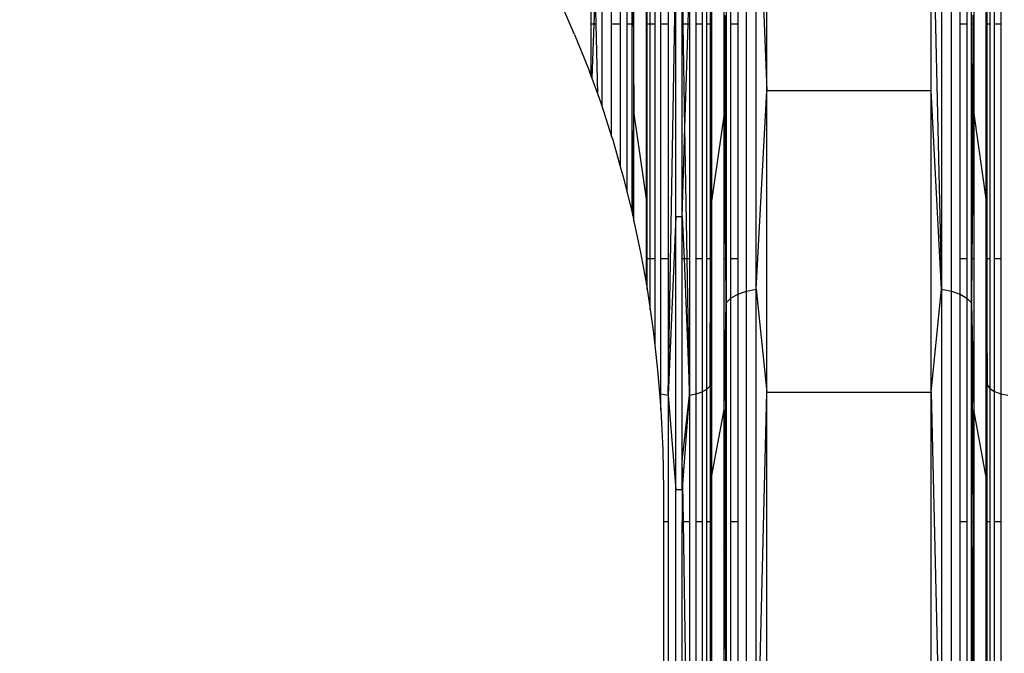
# Model space of a CAD drawing. Units: millimetres. Extents: x 36478 to 46646, y -7397 to 2997.
# Drawn here: x 42120 to 42258, y -3288 to -3199 of the extents above; entities that cross this region are included whole.
import ezdxf

# ---------------------------------------------------------------- set-up
doc = ezdxf.new("R2010")
doc.units = ezdxf.units.MM
doc.layers.add('Strefa bezpieczna', color=8, linetype='Continuous')
doc.dimstyles.get("Standard").update_dxf_attribs({"dimtxt": 180, "dimasz": 200, "dimexe": 0.18, "dimexo": 0.0625, "dimgap": 200, "dimtad": 0, "dimtih": 1, "dimtoh": 1, "dimlfac": 0.001, "dimzin": 0, "dimdsep": 46, "dimtxsty": 'Standard', "dimcen": 0.09, "dimse1": 1, "dimse2": 1, "dimadec": 0, "dimazin": 0, "dimtfac": 1, "dimtdec": 4, "dimtofl": 0, "dimtmove": 0, "dimatfit": 3, "dimfxl": 1, "dimtolj": 1, "dimtzin": 0, "dimarcsym": 0})

# ---------------------------------------------------------------- blocks, each defined once
blk = doc.blocks.new('*D113')
at = {"layer": 'Defpoints', "color": 0}
for p in [(41327.68, 1681.77), (36716.79, -7396.87), (43636.54, -7396.87)]:
    blk.add_point(p, dxfattribs=at)
at = {"layer": 'Strefa bezpieczna', "color": 0, "lineweight": -2}
for p, q in [((36716.79, 1481.77), (36716.79, -2567.55)), ((36716.79, -7196.87), (36716.79, -3147.55))]:
    blk.add_line(p, q, dxfattribs=at)
at = {"layer": 'Strefa bezpieczna', "color": 0}
for points in [[(36750.12, 1481.77), (36683.45, 1481.77), (36716.79, 1681.77)], [(36683.45, -7196.87), (36750.12, -7196.87), (36716.79, -7396.87)]]:
    blk.add_solid(points, dxfattribs=at)
at = {"layer": 'Strefa bezpieczna', "color": 0, "insert": (36716.79, -2857.55), "char_height": 180, "attachment_point": 5}
blk.add_mtext('\\A1;9.08', dxfattribs=at)
blk = doc.blocks.new('*D114')
at = {"layer": 'Defpoints', "color": 0}
for p in [(41594.54, 181.77), (37913.42, -5433.02), (43422.54, -5433.02)]:
    blk.add_point(p, dxfattribs=at)
at = {"layer": 'Strefa bezpieczna', "color": 0, "lineweight": -2}
for p, q in [((37913.42, -18.23), (37913.42, -2230.38)), ((37913.42, -5233.02), (37913.42, -2810.38))]:
    blk.add_line(p, q, dxfattribs=at)
at = {"layer": 'Strefa bezpieczna', "color": 0}
for points in [[(37946.75, -18.23), (37880.08, -18.23), (37913.42, 181.77)], [(37880.08, -5233.02), (37946.75, -5233.02), (37913.42, -5433.02)]]:
    blk.add_solid(points, dxfattribs=at)
at = {"layer": 'Strefa bezpieczna', "color": 0, "insert": (37913.42, -2520.38), "char_height": 180, "attachment_point": 5}
blk.add_mtext('\\A1;5.61', dxfattribs=at)
blk = doc.blocks.new('*D115')
at = {"layer": 'Defpoints', "color": 0}
for p in [(46645.54, 2878.69), (39190.82, -1425.94), (46645.54, -3394.11)]:
    blk.add_point(p, dxfattribs=at)
at = {"layer": 'Strefa bezpieczna', "color": 0, "lineweight": -2}
for p, q in [((39390.82, 2878.69), (42715.04, 2878.69)), ((46445.54, 2878.69), (43655.04, 2878.69))]:
    blk.add_line(p, q, dxfattribs=at)
at = {"layer": 'Strefa bezpieczna', "color": 0}
for points in [[(39390.82, 2912.02), (39390.82, 2845.36), (39190.82, 2878.69)], [(46445.54, 2845.36), (46445.54, 2912.02), (46645.54, 2878.69)]]:
    blk.add_solid(points, dxfattribs=at)
at = {"layer": 'Strefa bezpieczna', "color": 0, "insert": (43185.04, 2878.69), "char_height": 180, "attachment_point": 5}
blk.add_mtext('\\A1;7.45', dxfattribs=at)
blk = doc.blocks.new('*D116')
at = {"layer": 'Defpoints', "color": 0}
for p in [(45145.54, 2334.61), (45145.54, -3007.11), (40787.76, -3426.01)]:
    blk.add_point(p, dxfattribs=at)
at = {"layer": 'Strefa bezpieczna', "color": 0, "lineweight": -2}
for p, q in [((40987.76, 2334.61), (42672.44, 2334.61)), ((44945.54, 2334.61), (43612.44, 2334.61))]:
    blk.add_line(p, q, dxfattribs=at)
at = {"layer": 'Strefa bezpieczna', "color": 0}
for points in [[(40987.76, 2367.94), (40987.76, 2301.27), (40787.76, 2334.61)], [(44945.54, 2301.27), (44945.54, 2367.94), (45145.54, 2334.61)]]:
    blk.add_solid(points, dxfattribs=at)
at = {"layer": 'Strefa bezpieczna', "color": 0, "insert": (43142.44, 2334.61), "char_height": 180, "attachment_point": 5}
blk.add_mtext('\\A1;4.36', dxfattribs=at)

msp = doc.modelspace()

# ---------------------------------------------------------------- linework, layer by layer
for p, q in [((42197.898, -3201.098), (42185.197, -3171.37)), ((42200.236, -3199.655), (42200.236, -3171.37)), ((42201.708, -3171.5), (42201.708, -3211.07)), ((42203.09, -3199.655), (42203.09, -3171.881)), ((42204.298, -3172.491), (42204.298, -3199.655)), ((42220.714, -3172.491), (42220.714, -3199.655)), ((42221.922, -3236.97), (42221.922, -3171.881)), ((42223.305, -3236.701), (42223.305, -3171.5)), ((42223.305, -3171.5), (42224.777, -3208.957)), ((42224.777, -3208.957), (42224.777, -3171.37)), ((42247.736, -3208.957), (42247.736, -3171.37)), ((42247.736, -3171.37), (42249.208, -3236.701)), ((42249.208, -3171.5), (42249.208, -3236.701)), ((42250.59, -3236.97), (42250.59, -3171.881)), ((42251.798, -3199.655), (42251.798, -3172.491)), ((42205.257, -3199.655), (42205.257, -3173.291)), ((42219.755, -3199.655), (42219.755, -3173.291)), ((42252.757, -3173.291), (42252.757, -3199.655)), ((42205.91, -3174.234), (42206.215, -3212.191)), ((42205.91, -3174.234), (42205.91, -3199.655)), ((42206.215, -3212.191), (42206.215, -3175.261)), ((42218.798, -3199.655), (42218.798, -3175.261)), ((42219.103, -3174.234), (42219.103, -3199.655)), ((42253.41, -3199.655), (42253.41, -3174.234)), ((42253.715, -3175.261), (42253.715, -3199.655)), ((42207.942, -3199.655), (42207.942, -3189.915)), ((42208.034, -3199.655), (42208.068, -3190.426)), ((42208.068, -3199.655), (42208.068, -3190.426)), ((42217.037, -3199.655), (42217.071, -3189.915)), ((42217.071, -3189.915), (42217.071, -3199.655)), ((42255.442, -3199.655), (42255.442, -3189.915)), ((42255.534, -3199.655), (42255.568, -3190.426)), ((42255.568, -3199.655), (42255.568, -3190.426)), ((42208.479, -3199.655), (42208.479, -3191.128)), ((42209.133, -3191.731), (42209.133, -3199.655)), ((42215.756, -3191.815), (42215.756, -3199.655)), ((42216.414, -3199.655), (42216.414, -3191.266)), ((42216.918, -3199.655), (42216.862, -3190.619)), ((42216.862, -3190.619), (42216.862, -3199.655)), ((42255.979, -3191.128), (42255.979, -3199.655)), ((42256.633, -3199.655), (42256.633, -3191.731)), ((42209.986, -3199.655), (42209.986, -3192.194)), ((42210.978, -3192.484), (42210.978, -3199.655)), ((42210.978, -3251.539), (42212.044, -3192.584)), ((42212.044, -3226.59), (42212.044, -3192.584)), ((42212.969, -3199.655), (42212.969, -3192.584)), ((42213.09, -3199.655), (42212.969, -3192.584)), ((42213.767, -3199.655), (42213.979, -3192.495)), ((42213.979, -3192.495), (42213.979, -3199.655)), ((42214.927, -3199.655), (42214.927, -3192.233)), ((42257.486, -3192.194), (42257.486, -3199.655)), ((42200.774, -3195.26), (42200.601, -3199.655)), ((42200.774, -3195.26), (42200.873, -3199.655)), ((42218.909, -3198.357), (42218.915, -3199.655)), ((42253.604, -3198.357), (42253.597, -3199.655)), ((42200.601, -3199.655), (42200.236, -3199.655)), ((42200.236, -3206.982), (42200.236, -3199.655)), ((42200.601, -3199.655), (42200.306, -3207.175)), ((42200.873, -3199.655), (42200.601, -3199.655)), ((42200.873, -3199.655), (42201.091, -3209.341)), ((42204.298, -3199.655), (42203.09, -3199.655)), ((42203.09, -3215.354), (42203.09, -3199.655)), ((42204.298, -3199.655), (42204.298, -3219.535)), ((42205.91, -3199.655), (42205.257, -3199.655)), ((42205.257, -3223.192), (42205.257, -3199.655)), ((42205.91, -3199.655), (42205.91, -3225.824)), ((42208.034, -3199.655), (42207.942, -3199.655)), ((42207.942, -3224.372), (42207.942, -3199.655)), ((42207.988, -3211.944), (42207.942, -3199.655)), ((42207.988, -3211.944), (42208.034, -3199.655)), ((42208.068, -3199.655), (42208.034, -3199.655)), ((42208.068, -3232.468), (42208.068, -3199.655)), ((42208.479, -3199.655), (42208.068, -3199.655)), ((42208.479, -3232.468), (42208.479, -3199.655)), ((42209.133, -3199.655), (42208.479, -3199.655)), ((42209.133, -3199.655), (42209.133, -3232.468)), ((42210.978, -3199.655), (42209.986, -3199.655)), ((42209.986, -3232.468), (42209.986, -3199.655)), ((42210.978, -3199.655), (42210.978, -3232.468)), ((42212.969, -3226.59), (42212.969, -3199.655)), ((42213.09, -3199.655), (42212.969, -3199.655)), ((42213.767, -3199.655), (42213.09, -3199.655)), ((42213.338, -3214.131), (42213.09, -3199.655)), ((42213.338, -3214.131), (42213.767, -3199.655)), ((42213.979, -3199.655), (42213.767, -3199.655)), ((42213.979, -3199.655), (42213.979, -3232.468)), ((42215.756, -3199.655), (42214.927, -3199.655)), ((42214.927, -3232.468), (42214.927, -3199.655)), ((42215.756, -3199.655), (42215.756, -3232.468)), ((42216.862, -3199.655), (42216.414, -3199.655)), ((42216.414, -3232.468), (42216.414, -3199.655)), ((42216.918, -3199.655), (42216.862, -3199.655)), ((42216.862, -3199.655), (42216.862, -3232.468)), ((42217.037, -3199.655), (42216.918, -3199.655)), ((42216.994, -3212.007), (42216.918, -3199.655)), ((42216.994, -3212.007), (42217.037, -3199.655)), ((42217.071, -3199.655), (42217.037, -3199.655)), ((42217.071, -3199.655), (42217.071, -3224.372)), ((42218.915, -3199.655), (42218.798, -3199.655)), ((42218.798, -3212.191), (42218.798, -3199.655)), ((42218.915, -3199.655), (42218.798, -3212.191)), ((42219.103, -3199.655), (42218.915, -3199.655)), ((42218.915, -3199.655), (42219.073, -3232.468)), ((42219.103, -3199.655), (42219.103, -3232.468)), ((42220.714, -3199.655), (42219.755, -3199.655)), ((42219.755, -3232.468), (42219.755, -3199.655)), ((42220.714, -3199.655), (42220.714, -3232.468)), ((42252.757, -3199.655), (42251.798, -3199.655)), ((42251.798, -3232.468), (42251.798, -3199.655)), ((42252.757, -3199.655), (42252.757, -3232.468)), ((42253.597, -3199.655), (42253.41, -3199.655)), ((42253.41, -3232.468), (42253.41, -3199.655)), ((42253.597, -3199.655), (42253.439, -3232.468)), ((42253.715, -3199.655), (42253.597, -3199.655)), ((42253.597, -3199.655), (42253.715, -3212.191)), ((42253.715, -3199.655), (42253.715, -3212.191)), ((42255.534, -3199.655), (42255.442, -3199.655)), ((42255.442, -3224.372), (42255.442, -3199.655)), ((42255.488, -3211.944), (42255.442, -3199.655)), ((42255.488, -3211.944), (42255.534, -3199.655)), ((42255.568, -3199.655), (42255.534, -3199.655)), ((42255.979, -3199.655), (42255.568, -3199.655)), ((42255.568, -3232.468), (42255.568, -3199.655)), ((42255.979, -3199.655), (42255.979, -3232.468)), ((42257.486, -3199.655), (42256.633, -3199.655)), ((42256.633, -3232.468), (42256.633, -3199.655)), ((42257.486, -3199.655), (42257.486, -3232.468)), ((42197.898, -3201.098), (42199.835, -3205.879)), ((42199.835, -3205.879), (42200.236, -3206.982)), ((42200.236, -3206.982), (42200.306, -3207.175)), ((42200.306, -3207.175), (42201.091, -3209.341)), ((42201.091, -3209.341), (42201.619, -3210.796)), ((42223.305, -3236.701), (42224.777, -3208.957)), ((42224.777, -3251.102), (42224.777, -3208.957)), ((42247.736, -3208.957), (42224.777, -3208.957)), ((42247.736, -3251.102), (42247.736, -3208.957)), ((42249.208, -3236.701), (42247.736, -3208.957)), ((42201.619, -3210.796), (42201.708, -3211.07)), ((42201.708, -3211.07), (42203.09, -3215.354)), ((42206.051, -3226.419), (42206.215, -3212.191)), ((42206.215, -3227.192), (42206.215, -3212.191)), ((42206.215, -3212.191), (42207.942, -3224.372)), ((42207.942, -3224.372), (42207.988, -3211.944)), ((42208.031, -3232.468), (42207.988, -3211.944)), ((42216.923, -3232.468), (42216.994, -3212.007)), ((42217.071, -3224.372), (42216.994, -3212.007)), ((42218.798, -3212.191), (42217.071, -3224.372)), ((42218.798, -3232.468), (42218.798, -3212.191)), ((42219.032, -3232.468), (42218.798, -3212.191)), ((42253.481, -3232.468), (42253.715, -3212.191)), ((42253.715, -3212.191), (42255.442, -3224.372)), ((42253.715, -3212.191), (42253.715, -3232.468)), ((42255.442, -3224.372), (42255.488, -3211.944)), ((42255.531, -3232.468), (42255.488, -3211.944)), ((42212.969, -3226.59), (42213.338, -3214.131)), ((42213.652, -3232.468), (42213.338, -3214.131)), ((42203.09, -3215.354), (42203.246, -3215.836)), ((42203.246, -3215.836), (42204.298, -3219.535)), ((42204.298, -3219.535), (42204.712, -3220.988)), ((42204.712, -3220.988), (42205.257, -3223.192)), ((42205.257, -3223.192), (42205.91, -3225.824)), ((42207.942, -3232.468), (42207.942, -3224.372)), ((42207.942, -3224.372), (42207.981, -3232.468)), ((42217.071, -3224.372), (42217.005, -3232.468)), ((42217.071, -3224.372), (42217.071, -3232.468)), ((42255.442, -3232.468), (42255.442, -3224.372)), ((42255.442, -3224.372), (42255.481, -3232.468)), ((42205.91, -3225.824), (42206.013, -3226.241)), ((42206.013, -3226.241), (42206.051, -3226.419)), ((42206.051, -3226.419), (42206.215, -3227.192)), ((42206.215, -3227.192), (42207.147, -3231.582)), ((42212.044, -3226.59), (42210.978, -3251.539)), ((42212.044, -3264.722), (42212.044, -3226.59)), ((42212.969, -3226.59), (42212.044, -3226.59)), ((42212.969, -3232.468), (42212.969, -3226.59)), ((42212.969, -3226.59), (42213.207, -3232.468)), ((42207.147, -3231.582), (42207.942, -3236.051)), ((42207.942, -3236.051), (42207.942, -3232.468)), ((42207.981, -3232.468), (42207.942, -3232.468)), ((42207.981, -3232.468), (42208.001, -3236.382)), ((42208.031, -3232.468), (42207.981, -3232.468)), ((42208.04, -3236.601), (42208.031, -3232.468)), ((42208.068, -3232.468), (42208.031, -3232.468)), ((42208.068, -3236.759), (42208.068, -3232.468)), ((42208.479, -3232.468), (42208.068, -3232.468)), ((42209.133, -3232.468), (42208.479, -3232.468)), ((42208.479, -3239.551), (42208.479, -3232.468)), ((42209.133, -3232.468), (42209.133, -3244.55)), ((42210.978, -3232.468), (42209.986, -3232.468)), ((42209.986, -3251.333), (42209.986, -3232.468)), ((42210.978, -3232.468), (42210.978, -3251.539)), ((42213.207, -3232.468), (42212.969, -3232.468)), ((42212.969, -3260.749), (42212.969, -3232.468)), ((42213.207, -3232.468), (42213.979, -3251.546)), ((42213.652, -3232.468), (42213.207, -3232.468)), ((42213.979, -3251.546), (42213.652, -3232.468)), ((42213.979, -3232.468), (42213.652, -3232.468)), ((42213.979, -3232.468), (42213.979, -3251.546)), ((42215.756, -3232.468), (42214.927, -3232.468)), ((42214.927, -3251.361), (42214.927, -3232.468)), ((42215.756, -3232.468), (42215.756, -3251.065)), ((42216.414, -3250.677), (42216.414, -3232.468)), ((42216.862, -3232.468), (42216.414, -3232.468)), ((42216.862, -3232.468), (42216.862, -3250.22)), ((42217.005, -3232.468), (42216.862, -3250.22)), ((42216.862, -3250.22), (42216.923, -3232.468)), ((42216.923, -3232.468), (42216.862, -3232.468)), ((42217.005, -3232.468), (42216.923, -3232.468)), ((42217.071, -3232.468), (42217.005, -3232.468)), ((42217.071, -3232.468), (42217.071, -3263.008)), ((42218.798, -3253.6), (42218.798, -3232.468)), ((42219.032, -3232.468), (42218.798, -3232.468)), ((42219.103, -3238.634), (42219.032, -3232.468)), ((42219.073, -3232.468), (42219.032, -3232.468)), ((42219.103, -3232.468), (42219.073, -3232.468)), ((42219.073, -3232.468), (42219.103, -3238.634)), ((42219.103, -3232.468), (42219.103, -3238.634)), ((42220.714, -3232.468), (42219.755, -3232.468)), ((42219.755, -3237.967), (42219.755, -3232.468)), ((42220.714, -3232.468), (42220.714, -3237.401)), ((42252.757, -3232.468), (42251.798, -3232.468)), ((42251.798, -3237.401), (42251.798, -3232.468)), ((42252.757, -3232.468), (42252.757, -3237.967)), ((42253.439, -3232.468), (42253.41, -3232.468)), ((42253.41, -3238.634), (42253.41, -3232.468)), ((42253.41, -3238.634), (42253.481, -3232.468)), ((42253.439, -3232.468), (42253.41, -3238.634)), ((42253.481, -3232.468), (42253.439, -3232.468)), ((42253.715, -3232.468), (42253.481, -3232.468)), ((42253.715, -3232.468), (42253.715, -3253.6)), ((42255.442, -3263.008), (42255.442, -3232.468)), ((42255.481, -3232.468), (42255.442, -3232.468)), ((42255.481, -3232.468), (42255.568, -3250.084)), ((42255.531, -3232.468), (42255.481, -3232.468)), ((42255.568, -3232.468), (42255.531, -3232.468)), ((42255.568, -3250.084), (42255.531, -3232.468)), ((42255.568, -3250.084), (42255.568, -3232.468)), ((42255.979, -3232.468), (42255.568, -3232.468)), ((42255.979, -3232.468), (42255.979, -3250.58)), ((42257.486, -3232.468), (42256.633, -3232.468)), ((42256.633, -3251.006), (42256.633, -3232.468)), ((42257.486, -3232.468), (42257.486, -3251.333)), ((42207.942, -3236.051), (42208.001, -3236.382)), ((42208.001, -3236.382), (42208.04, -3236.601)), ((42208.04, -3236.601), (42208.068, -3236.759)), ((42208.068, -3236.759), (42208.111, -3237)), ((42208.111, -3237), (42208.479, -3239.551)), ((42220.714, -3237.401), (42221.922, -3236.97)), ((42221.922, -3236.97), (42223.305, -3236.701)), ((42221.922, -3312.768), (42221.922, -3236.97)), ((42223.305, -3312.629), (42223.305, -3236.701)), ((42223.305, -3236.701), (42224.777, -3251.102)), ((42247.736, -3251.102), (42249.208, -3236.701)), ((42249.208, -3236.701), (42250.59, -3236.97)), ((42249.208, -3236.701), (42249.208, -3312.629)), ((42250.59, -3312.768), (42250.59, -3236.97)), ((42250.59, -3236.97), (42251.798, -3237.401)), ((42218.798, -3253.6), (42219.103, -3238.634)), ((42218.947, -3269.262), (42219.103, -3238.634)), ((42219.103, -3238.634), (42219.755, -3237.967)), ((42219.103, -3238.634), (42219.103, -3269.262)), ((42219.755, -3237.967), (42220.714, -3237.401)), ((42219.755, -3269.262), (42219.755, -3237.967)), ((42220.714, -3237.401), (42220.714, -3269.262)), ((42251.798, -3237.401), (42252.757, -3237.967)), ((42251.798, -3269.262), (42251.798, -3237.401)), ((42252.757, -3237.967), (42253.41, -3238.634)), ((42252.757, -3237.967), (42252.757, -3269.262)), ((42253.41, -3238.634), (42253.715, -3253.6)), ((42253.41, -3269.262), (42253.41, -3238.634)), ((42253.41, -3238.634), (42253.566, -3269.262)), ((42208.479, -3239.551), (42208.902, -3242.481)), ((42208.902, -3242.481), (42209.133, -3244.55)), ((42209.133, -3244.55), (42209.52, -3248.013)), ((42209.52, -3248.013), (42209.777, -3251.253)), ((42214.927, -3251.361), (42215.756, -3251.065)), ((42215.756, -3251.065), (42216.414, -3250.677)), ((42215.756, -3251.065), (42215.756, -3269.262)), ((42216.414, -3250.677), (42216.862, -3250.22)), ((42216.414, -3269.262), (42216.414, -3250.677)), ((42216.862, -3250.22), (42217.071, -3263.008)), ((42216.862, -3250.22), (42216.862, -3269.262)), ((42223.305, -3312.629), (42224.777, -3251.102)), ((42224.777, -3296.769), (42224.777, -3251.102)), ((42224.777, -3251.102), (42247.736, -3251.102)), ((42247.736, -3296.769), (42247.736, -3251.102)), ((42247.736, -3251.102), (42249.208, -3312.629)), ((42255.442, -3263.008), (42255.568, -3250.084)), ((42255.568, -3250.084), (42255.979, -3250.58)), ((42255.568, -3269.262), (42255.568, -3250.084)), ((42255.979, -3250.58), (42256.633, -3251.006)), ((42255.979, -3250.58), (42255.979, -3269.262)), ((42256.633, -3251.006), (42257.486, -3251.333)), ((42256.633, -3269.262), (42256.633, -3251.006)), ((42209.777, -3251.253), (42209.986, -3251.333)), ((42209.777, -3251.253), (42209.962, -3253.584)), ((42209.962, -3253.584), (42209.986, -3251.333)), ((42209.986, -3251.333), (42210.978, -3251.539)), ((42210.978, -3251.539), (42212.044, -3264.722)), ((42210.978, -3251.539), (42210.978, -3269.262)), ((42212.969, -3260.749), (42213.979, -3251.546)), ((42213.024, -3264.002), (42213.979, -3251.546)), ((42213.979, -3251.546), (42214.927, -3251.361)), ((42213.979, -3251.546), (42213.979, -3269.262)), ((42214.927, -3269.262), (42214.927, -3251.361)), ((42257.486, -3251.333), (42258.478, -3251.539)), ((42257.486, -3251.333), (42257.486, -3269.262)), ((42209.962, -3253.584), (42210.228, -3259.18)), ((42217.071, -3263.008), (42218.798, -3253.6)), ((42218.798, -3269.262), (42218.798, -3253.6)), ((42218.798, -3253.6), (42218.877, -3269.262)), ((42253.635, -3269.262), (42253.715, -3253.6)), ((42255.442, -3263.008), (42253.715, -3253.6)), ((42253.715, -3253.6), (42253.715, -3269.262)), ((42210.228, -3259.18), (42210.316, -3264.79)), ((42212.969, -3264.722), (42212.969, -3260.749)), ((42213.024, -3264.002), (42212.969, -3260.749)), ((42217.071, -3263.008), (42217.071, -3269.262)), ((42255.442, -3269.262), (42255.442, -3263.008)), ((42210.316, -3264.79), (42210.316, -3269.262)), ((42212.044, -3306.039), (42212.044, -3264.722)), ((42212.044, -3264.722), (42212.969, -3264.722)), ((42212.969, -3264.722), (42213.024, -3264.002)), ((42212.969, -3264.722), (42212.969, -3269.262)), ((42213.113, -3269.262), (42213.024, -3264.002)), ((42210.978, -3269.262), (42210.316, -3269.262)), ((42210.316, -3269.262), (42210.316, -3309.129)), ((42210.978, -3269.262), (42210.978, -3309.129)), ((42213.113, -3269.262), (42212.969, -3269.262)), ((42212.969, -3297.569), (42212.969, -3269.262)), ((42213.979, -3269.262), (42213.113, -3269.262)), ((42213.789, -3309.129), (42213.113, -3269.262)), ((42213.979, -3269.262), (42213.979, -3309.129)), ((42215.756, -3269.262), (42214.927, -3269.262)), ((42214.927, -3309.129), (42214.927, -3269.262)), ((42215.756, -3269.262), (42215.756, -3309.129)), ((42216.862, -3269.262), (42216.414, -3269.262)), ((42216.414, -3309.129), (42216.414, -3269.262)), ((42217.071, -3269.262), (42216.862, -3269.262)), ((42216.862, -3269.262), (42216.862, -3309.129)), ((42217.071, -3269.262), (42217.071, -3304.873)), ((42218.877, -3269.262), (42218.798, -3269.262)), ((42218.798, -3298.469), (42218.798, -3269.262)), ((42218.947, -3269.262), (42218.877, -3269.262)), ((42218.877, -3269.262), (42218.912, -3276.071)), ((42218.912, -3276.071), (42218.947, -3269.262)), ((42219.103, -3269.262), (42218.947, -3269.262)), ((42219.103, -3269.262), (42219.103, -3309.129)), ((42220.714, -3269.262), (42219.755, -3269.262)), ((42219.755, -3309.129), (42219.755, -3269.262)), ((42220.714, -3269.262), (42220.714, -3309.129)), ((42252.757, -3269.262), (42251.798, -3269.262)), ((42251.798, -3309.129), (42251.798, -3269.262)), ((42252.757, -3269.262), (42252.757, -3309.129)), ((42253.566, -3269.262), (42253.41, -3269.262)), ((42253.41, -3309.129), (42253.41, -3269.262)), ((42253.635, -3269.262), (42253.566, -3269.262)), ((42253.566, -3269.262), (42253.601, -3276.071)), ((42253.601, -3276.071), (42253.635, -3269.262)), ((42253.715, -3269.262), (42253.635, -3269.262)), ((42253.715, -3269.262), (42253.715, -3298.469)), ((42255.568, -3269.262), (42255.442, -3269.262)), ((42255.442, -3304.873), (42255.442, -3269.262)), ((42255.979, -3269.262), (42255.568, -3269.262)), ((42255.568, -3309.129), (42255.568, -3269.262)), ((42255.979, -3269.262), (42255.979, -3309.129)), ((42257.486, -3269.262), (42256.633, -3269.262)), ((42256.633, -3309.129), (42256.633, -3269.262)), ((42257.486, -3269.262), (42257.486, -3309.129)), ((42218.798, -3298.469), (42218.912, -3276.071)), ((42218.912, -3276.071), (42219.103, -3309.129)), ((42253.41, -3309.129), (42253.601, -3276.071)), ((42253.601, -3276.071), (42253.715, -3298.469))]:
    msp.add_line(p, q)

# ---------------------------------------------------------------- dimensions: what is measured, and where the dimension line sits
at = {"layer": 'Strefa bezpieczna'}
for base, p1, p2, picture, middle in [((46645.542, 2878.689), (39190.819, -1425.942), (46645.542, -3394.109), '*D115', (43185.042, 2878.689)), ((45145.542, 2334.606), (40787.765, -3426.015), (45145.542, -3007.109), '*D116', (43142.444, 2334.606))]:
    dim = msp.add_linear_dim(base=base, p1=p1, p2=p2, dimstyle='Standard', dxfattribs=at)
    dim.commit()
    dim.dimension.update_dxf_attribs({"geometry": picture, "text_midpoint": middle, "dimtype": 160})
for base, p1, p2, picture, middle in [((36716.787, -7396.872), (41327.68, 1681.773), (43636.542, -7396.872), '*D113', (36716.787, -2857.549)), ((37913.417, -5433.02), (41594.542, 181.773), (43422.542, -5433.02), '*D114', (37913.417, -2520.382))]:
    dim = msp.add_linear_dim(base=base, p1=p1, p2=p2, angle=90, dimstyle='Standard', dxfattribs=at)
    dim.commit()
    dim.dimension.update_dxf_attribs({"geometry": picture, "text_midpoint": middle, "dimtype": 160})

doc.saveas('drawing.dxf')
